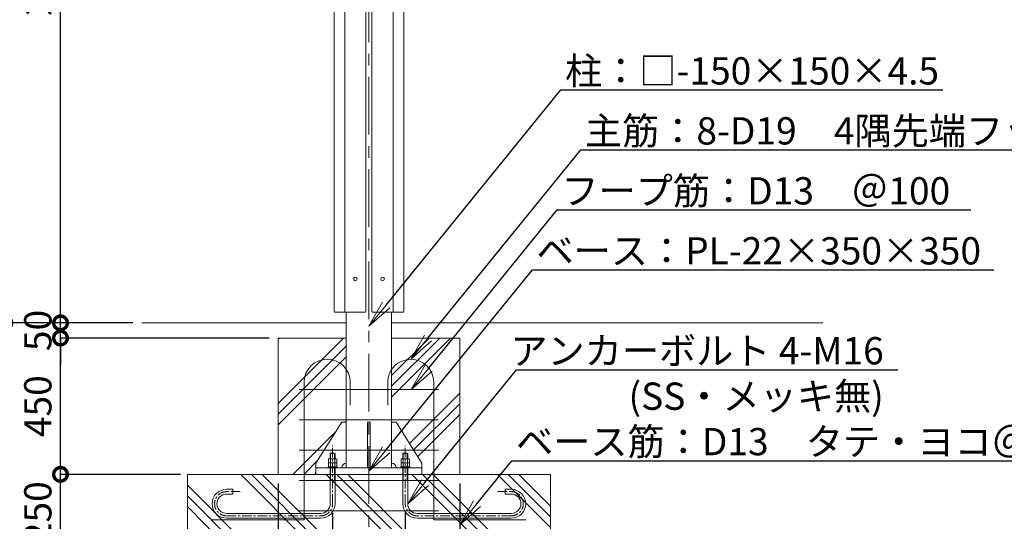
# Model space of a CAD drawing. Extents: x 0 to 21000, y 0 to 14850.
# Drawn here: x 12781 to 18203, y 3546 to 6306 of the extents above; entities that cross this region are included whole.
import ezdxf
from ezdxf import colors
from ezdxf.entities.mleader import LeaderData, LeaderLine
from ezdxf.math import Vec2, Vec3

# ---------------------------------------------------------------- set-up
doc = ezdxf.new("R2010")
doc.units = 0
doc.header["$MEASUREMENT"] = 0
doc.header["$PDMODE"] = 1
doc.linetypes.add('CENTER', pattern=[50.8, 31.75, -6.35, 6.35, -6.35])
doc.layers.get('0').update_dxf_attribs({"linetype": 'CONTINUOUS'})
doc.layers.get('DefPoints').update_dxf_attribs({"linetype": 'CONTINUOUS'})
for name, color, linetype, lineweight in [('FRAM3', 1, 'CONTINUOUS', 50), ('OW', 22, 'CONTINUOUS', 18), ('ハッチング', 8, 'CONTINUOUS', 5), ('ボルト・ビス', 9, 'CONTINUOUS', 9), ('基準線', 6, 'CENTER', 13), ('外形線', 7, 'CONTINUOUS', 18), ('寸法線', 3, 'CONTINUOUS', 18), ('文字引出', 4, 'CONTINUOUS', 18), ('構造', 141, 'CONTINUOUS', 18), ('細線', 8, 'CONTINUOUS', 5)]:
    doc.layers.add(name, color=color, linetype=linetype, lineweight=lineweight)
doc.styles.get("Standard").update_dxf_attribs({"font": 'TXT.SHX', "bigfont": 'bigfont.shx'})
doc.dimstyles.new('50-30', dxfattribs={"dimscale": 50, "dimtxt": 3, "dimasz": 3, "dimexe": 0, "dimexo": 1, "dimgap": 1, "dimtad": 3, "dimdec": 0, "dimlfac": 0.6, "dimdsep": 46, "dimtxsty": 'Standard', "dimblk": 'DOTSMALL', "dimcen": 0, "dimclrd": 256, "dimclre": 256, "dimclrt": 7, "dimadec": 0, "dimazin": 0, "dimtfac": 1, "dimtdec": 0, "dimtix": 1, "dimtmove": 2, "dimatfit": 3, "dimldrblk": 'DOTSMALL', "dimfxl": 0, "dimtolj": 1, "dimarcsym": 0})

# ---------------------------------------------------------------- blocks, each defined once
blk = doc.blocks.new('_DotSmall')
at = {"layer": 'FRAM3', "color": 0, "const_width": 0.5}
blk.add_lwpolyline([(-0.0625, 0, 1), (0.0625, 0, 1)], format="xyb", close=True, dxfattribs=at)
blk = doc.blocks.new('*D7')
at = {"layer": 'DefPoints', "color": 0}
for p in [(13006, 3804.7), (13717.2, 3804.7), (13621.1, 3388)]:
    blk.add_point(p, dxfattribs=at)
at = {"layer": '寸法線', "lineweight": -2}
for p, q in [((13006, 3804.7), (13006, 3954.7)), ((13667.2, 3804.7), (13006, 3804.7)), ((13006, 3388), (13006, 3804.7)), ((13571.1, 3388), (13006, 3388)), ((13006, 3388), (13006, 3238))]:
    blk.add_line(p, q, dxfattribs=at)
at = {"layer": '寸法線', "lineweight": -2, "xscale": 150, "yscale": 150, "zscale": 150}
for p, rotation in [((13006, 3804.7), 270), ((13006, 3388), 90)]:
    blk.add_blockref('_DotSmall', p, dxfattribs=dict(at, rotation=rotation))
at = {"layer": '寸法線', "color": 7, "insert": (12881, 3596.4), "char_height": 150, "attachment_point": 5, "rotation": 90}
blk.add_mtext('\\A1;250', dxfattribs=at)
blk = doc.blocks.new('*D8')
at = {"layer": 'DefPoints', "color": 0}
for p in [(13006, 4638), (13454.5, 4638), (14204.5, 4554.7)]:
    blk.add_point(p, dxfattribs=at)
at = {"layer": '寸法線', "lineweight": -2}
for p, q in [((13006, 4638), (13006, 4788)), ((13404.5, 4638), (13006, 4638)), ((13006, 4554.7), (13006, 4638)), ((14154.5, 4554.7), (13006, 4554.7)), ((13006, 4554.7), (13006, 4404.7))]:
    blk.add_line(p, q, dxfattribs=at)
at = {"layer": '寸法線', "lineweight": -2, "xscale": 150, "yscale": 150, "zscale": 150}
for p, rotation in [((13006, 4638), 270), ((13006, 4554.7), 90)]:
    blk.add_blockref('_DotSmall', p, dxfattribs=dict(at, rotation=rotation))
at = {"layer": '寸法線', "color": 7, "insert": (12881, 4596.4), "char_height": 150, "attachment_point": 5, "rotation": 90}
blk.add_mtext('\\A1;50', dxfattribs=at)
blk = doc.blocks.new('*D9')
at = {"layer": 'DefPoints', "color": 0}
for p in [(13006, 8471.4), (14621.1, 8471.4), (13454.5, 4638)]:
    blk.add_point(p, dxfattribs=at)
at = {"layer": '寸法線', "lineweight": -2}
for p, q in [((14571.1, 8471.4), (13006, 8471.4)), ((13006, 4638), (13006, 8471.4)), ((13404.5, 4638), (13006, 4638))]:
    blk.add_line(p, q, dxfattribs=at)
at = {"layer": '寸法線', "lineweight": -2, "xscale": 150, "yscale": 150, "zscale": 150}
for p, rotation in [((13006, 8471.4), 90), ((13006, 4638), 270)]:
    blk.add_blockref('_DotSmall', p, dxfattribs=dict(at, rotation=rotation))
at = {"layer": '寸法線', "color": 7, "insert": (12881, 6554.7), "char_height": 150, "attachment_point": 5, "rotation": 90}
blk.add_mtext('\\A1;2300', dxfattribs=at)
blk = doc.blocks.new('*D10')
at = {"layer": 'DefPoints', "color": 0}
for p in [(17204.5, 9676.4), (12699.3, 4638), (13454.5, 4638)]:
    blk.add_point(p, dxfattribs=at)
at = {"layer": '寸法線', "lineweight": -2}
for p, q in [((17154.5, 9676.4), (12699.3, 9676.4)), ((12699.3, 9676.4), (12699.3, 4638)), ((13404.5, 4638), (12699.3, 4638))]:
    blk.add_line(p, q, dxfattribs=at)
at = {"layer": '寸法線', "lineweight": -2, "xscale": 150, "yscale": 150, "zscale": 150}
for p, rotation in [((12699.3, 9676.4), 90), ((12699.3, 4638), 270)]:
    blk.add_blockref('_DotSmall', p, dxfattribs=dict(at, rotation=rotation))
at = {"layer": '寸法線', "color": 7, "insert": (12574.3, 7157.2), "char_height": 150, "attachment_point": 5, "rotation": 90}
blk.add_mtext('\\A1;3023', dxfattribs=at)
blk = doc.blocks.new('*D11')
at = {"layer": 'DefPoints', "color": 0}
for p in [(13454.5, 4638), (12699.3, 3054.7), (13621.1, 3054.7)]:
    blk.add_point(p, dxfattribs=at)
at = {"layer": '寸法線', "lineweight": -2}
for p, q in [((13404.5, 4638), (12699.3, 4638)), ((12699.3, 4638), (12699.3, 3054.7)), ((13571.1, 3054.7), (12699.3, 3054.7))]:
    blk.add_line(p, q, dxfattribs=at)
at = {"layer": '寸法線', "lineweight": -2, "xscale": 150, "yscale": 150, "zscale": 150}
for p, rotation in [((12699.3, 4638), 90), ((12699.3, 3054.7), 270)]:
    blk.add_blockref('_DotSmall', p, dxfattribs=dict(at, rotation=rotation))
at = {"layer": '寸法線', "color": 7, "insert": (12574.3, 3846.4), "char_height": 150, "attachment_point": 5, "rotation": 90}
blk.add_mtext('\\A1;950', dxfattribs=at)
blk = doc.blocks.new('*D12')
at = {"layer": 'DefPoints', "color": 0}
for p in [(13006, 4554.7), (14204.5, 4554.7), (13717.2, 3804.7)]:
    blk.add_point(p, dxfattribs=at)
at = {"layer": '寸法線', "lineweight": -2}
for p, q in [((14154.5, 4554.7), (13006, 4554.7)), ((13006, 3804.7), (13006, 4554.7)), ((13667.2, 3804.7), (13006, 3804.7))]:
    blk.add_line(p, q, dxfattribs=at)
at = {"layer": '寸法線', "lineweight": -2, "xscale": 150, "yscale": 150, "zscale": 150}
for p, rotation in [((13006, 4554.7), 90), ((13006, 3804.7), 270)]:
    blk.add_blockref('_DotSmall', p, dxfattribs=dict(at, rotation=rotation))
at = {"layer": '寸法線', "color": 7, "insert": (12881, 4179.7), "char_height": 150, "attachment_point": 5, "rotation": 90}
blk.add_mtext('\\A1;450', dxfattribs=at)
blk = doc.blocks.new('*D21')
at = {"layer": 'DefPoints', "color": 0}
for p in [(14504.5, 3643), (14904.5, 3643), (14904.5, 2732.9)]:
    blk.add_point(p, dxfattribs=at)
at = {"layer": '寸法線', "lineweight": -2}
for p, q in [((14504.5, 3593), (14504.5, 2732.9)), ((14904.5, 3593), (14904.5, 2732.9)), ((14504.5, 2732.9), (14354.5, 2732.9)), ((14504.5, 2732.9), (14904.5, 2732.9)), ((14904.5, 2732.9), (15054.5, 2732.9))]:
    blk.add_line(p, q, dxfattribs=at)
at = {"layer": '寸法線', "lineweight": -2, "xscale": 150, "yscale": 150, "zscale": 150}
blk.add_blockref('_DotSmall', (14504.5, 2732.9), dxfattribs=at)
at = {"layer": '寸法線', "lineweight": -2, "xscale": 150, "yscale": 150, "zscale": 150, "rotation": 180}
blk.add_blockref('_DotSmall', (14904.5, 2732.9), dxfattribs=at)
at = {"layer": '寸法線', "color": 7, "insert": (14704.5, 2857.9), "char_height": 150, "attachment_point": 5}
blk.add_mtext('\\A1;240', dxfattribs=at)
blk = doc.blocks.new('*D22')
at = {"layer": 'DefPoints', "color": 0}
for p in [(14204.5, 3804.7), (15204.5, 3804.7), (15204.5, 2439.6)]:
    blk.add_point(p, dxfattribs=at)
at = {"layer": '寸法線', "lineweight": -2}
for p, q in [((14204.5, 3754.7), (14204.5, 2439.6)), ((15204.5, 3754.7), (15204.5, 2439.6)), ((14204.5, 2439.6), (14054.5, 2439.6)), ((14204.5, 2439.6), (15204.5, 2439.6)), ((15204.5, 2439.6), (15354.5, 2439.6))]:
    blk.add_line(p, q, dxfattribs=at)
at = {"layer": '寸法線', "lineweight": -2, "xscale": 150, "yscale": 150, "zscale": 150}
blk.add_blockref('_DotSmall', (14204.5, 2439.6), dxfattribs=at)
at = {"layer": '寸法線', "lineweight": -2, "xscale": 150, "yscale": 150, "zscale": 150, "rotation": 180}
blk.add_blockref('_DotSmall', (15204.5, 2439.6), dxfattribs=at)
at = {"layer": '寸法線', "color": 7, "insert": (14704.5, 2564.6), "char_height": 150, "attachment_point": 5}
blk.add_mtext('\\A1;600×600', dxfattribs=at)
blk = doc.blocks.new('A$C6D7B2BD0')
at = {"layer": 'ボルト・ビス'}
for p, q in [((386, 195.9), (384.1, 194.9)), ((386, 195.9), (409.9, 195.9)), ((391.2, 215), (390, 213.7)), ((406, 213.7), (390, 213.7)), ((390, 195.9), (390, 213.7)), ((404.7, 215), (391.2, 215)), ((391.2, 195.9), (391.2, 215)), ((404.7, 195.9), (404.7, 215)), ((404.7, 215), (406, 213.7)), ((406, 195.9), (406, 213.7)), ((409.9, 195.9), (411.8, 194.9)), ((384.1, 183), (384.1, 194.9)), ((384.1, 183), (411.8, 183)), ((386, 183), (384.2, 181.9)), ((384.2, 170), (384.2, 181.9)), ((391.1, 194.9), (391.1, 183)), ((391.1, 181.9), (391.1, 170)), ((404.9, 194.9), (404.9, 183)), ((404.9, 181.9), (404.9, 170)), ((410, 183), (411.8, 181.9)), ((411.8, 183), (411.8, 194.9)), ((411.8, 170), (411.8, 181.9))]:
    blk.add_line(p, q, dxfattribs=at)
blk.add_lwpolyline([(406, 167), (406, 48, -0.414214), (358, 0), (48, 0, -1), (48, 96), (68, 96), (68, 80), (48, 80, 1), (48, 16), (358, 16, 0.414214), (390, 48), (390, 167)], format="xyb", dxfattribs=at)
blk.add_lwpolyline([(413, 167), (413, 170), (383, 170), (383, 167)], close=True, dxfattribs=at)
for points in [[(391.2, 167), (391.2, 125), (390, 122.8)], [(404.7, 167), (404.7, 125), (406, 122.8)]]:
    blk.add_lwpolyline(points, dxfattribs=at)
for centre, radius, start, end in [((386, 183.4), 12.5, 66.135, 90), ((398, 173.1), 22.9, 72.412, 107.588), ((409.9, 183.4), 12.5, 90, 113.865), ((386, 170.5), 12.5, 66.135, 90), ((398, 160.1), 22.9, 72.412, 107.588), ((410, 170.5), 12.5, 90, 113.865)]:
    blk.add_arc(centre, radius, start, end, dxfattribs=at)
at = {"layer": '基準線'}
blk.add_lwpolyline([(93, 88), (48, 88, 1), (48, 8), (358, 8, 0.414214), (398, 48), (398, 240)], format="xyb", dxfattribs=at)
blk = doc.blocks.new('_OPEN')
at = {"color": 0, "linetype": 'ByBlock'}
for p, q in [((-1, 0.167), (0, 0)), ((0, 0), (-1, -0.167)), ((0, 0), (-1, 0))]:
    blk.add_line(p, q, dxfattribs=at)

msp = doc.modelspace()

# ---------------------------------------------------------------- hatches: boundary and pattern name
at = {"layer": 'ハッチング'}
h = msp.add_hatch(dxfattribs=at)
h.set_pattern_fill('PLAST', color=256, scale=1333.333333, angle=45, style=0)
h.set_pattern_definition([(45, (12619.97, -5050.44), (-235.702, 235.702), []), (45, (12590.5, -5020.98), (-235.702, 235.702), []), (45, (12561.05, -4991.5), (-235.702, 235.702), [])])
h.paths.add_polyline_path([(15204.5, 4554.7), (14829.5, 4554.7), (14829.5, 4091.4), (14854.5, 4091.4), (14996.1, 3866.4), (14996.1, 3804.7), (15204.5, 3804.7)])
h.paths.add_polyline_path([(14579.5, 4554.7), (14204.5, 4554.7), (14204.5, 3804.7), (14412.8, 3804.7), (14412.8, 3866.4), (14554.5, 4091.4), (14579.5, 4091.4)])
h = msp.add_hatch(dxfattribs=at)
h.set_pattern_fill('PLAST', color=256, scale=1333.333333, angle=135, style=0)
h.set_pattern_definition([(135, (12202.63, -3710.48), (-235.702, -235.702), []), (135, (12173.17, -3739.94), (-235.702, -235.702), []), (135, (12143.7, -3769.4), (-235.702, -235.702), [])])
h.paths.add_polyline_path([(15704.5, 3804.7), (13704.5, 3804.7), (13704.5, 3388), (15704.5, 3388)])

# ---------------------------------------------------------------- linework, layer by layer
at = {"layer": 'OW'}
for p, q in [((14512.8, 8441.4), (14512.8, 4701.4)), ((14512.8, 8441.4), (14512.8, 4701.4)), ((14571.1, 8441.4), (14571.1, 4701.4)), ((14571.1, 8441.4), (14571.1, 4701.4)), ((14687.8, 8441.4), (14687.8, 4701.4)), ((14687.8, 8441.4), (14687.8, 4701.4)), ((14721.1, 8441.4), (14721.1, 4701.4)), ((14721.1, 8441.4), (14721.1, 4701.4)), ((14837.8, 8441.4), (14837.8, 4701.4)), ((14837.8, 8441.4), (14837.8, 4701.4)), ((14896.1, 8441.4), (14896.1, 4701.4)), ((14896.1, 8441.4), (14896.1, 4701.4)), ((14517.8, 4696.4), (14682.8, 4696.4)), ((14517.8, 4696.4), (14682.8, 4696.4)), ((14891.1, 4696.4), (14726.1, 4696.4)), ((14891.1, 4696.4), (14726.1, 4696.4))]:
    msp.add_line(p, q, dxfattribs=at)
for centre, start, end in [((14517.8, 4701.4), 180, 270), ((14517.8, 4701.4), 180, 270), ((14576.1, 4701.4), 180, 270), ((14576.1, 4701.4), 180, 270), ((14682.8, 4701.4), 270, 0), ((14682.8, 4701.4), 270, 0), ((14726.1, 4701.4), 180, 270), ((14726.1, 4701.4), 180, 270), ((14832.8, 4701.4), 270, 0), ((14832.8, 4701.4), 270, 0), ((14891.1, 4701.4), 270, 0), ((14891.1, 4701.4), 270, 0)]:
    msp.add_arc(centre, 5, start, end, dxfattribs=at)
at = {"layer": 'ボルト・ビス'}
for centre in [(14629.5, 4879.7), (14779.5, 4879.7)]:
    msp.add_circle(centre, 10, dxfattribs=at)
at = {"layer": '基準線', "color": 6, "linetype": 'CENTER', "ltscale": 10}
msp.add_line((14704.5, 9039.6), (14704.5, 2954.7), dxfattribs=at)
at = {"layer": '外形線'}
for p, q in [((13454.5, 4638), (14579.5, 4638)), ((14829.5, 4638), (17204.5, 4638)), ((14321.1, 4271.4), (15087.8, 4271.4)), ((14321.1, 4104.7), (15087.8, 4104.7)), ((14321.1, 3938), (15087.8, 3938)), ((14321.1, 3771.4), (15087.8, 3771.4)), ((14321.1, 3604.7), (15087.8, 3604.7)), ((14347.8, 3554.7), (13837.8, 3554.7)), ((15061.1, 3554.7), (15571.1, 3554.7))]:
    msp.add_line(p, q, dxfattribs=at)
for points in [[(14601.1, 4184.7), (14601.1, 4311.4, 1), (14347.8, 4311.4), (14347.8, 3554.7)], [(15061.1, 3554.7), (15061.1, 4311.4, 1), (14807.8, 4311.4), (14807.8, 4184.7)]]:
    msp.add_lwpolyline(points, format="xyb", dxfattribs=at)
at = {"layer": '構造'}
for p, q in [((14579.5, 4696.4), (14579.5, 3841.4)), ((14579.5, 4696.4), (14579.5, 3841.4)), ((14829.5, 4696.4), (14829.5, 3841.4)), ((14829.5, 4696.4), (14829.5, 3841.4))]:
    msp.add_line(p, q, dxfattribs=at)
for points in [[(14579.5, 4091.4), (14554.5, 4091.4), (14412.8, 3866.4), (14412.8, 3841.4)], [(14697, 3841.4), (14697, 4091.4), (14712, 4091.4), (14712, 3841.4)], [(14829.5, 4091.4), (14854.5, 4091.4), (14996.1, 3866.4), (14996.1, 3841.4)]]:
    msp.add_lwpolyline(points, dxfattribs=at)
msp.add_lwpolyline([(14412.8, 3841.4), (14996.1, 3841.4), (14996.1, 3804.7), (14412.8, 3804.7)], close=True, dxfattribs=at)
for centre, start, end in [((14579.5, 3841.4), 90, 180), ((14829.5, 3841.4), 0, 90)]:
    msp.add_arc(centre, 25, start, end, dxfattribs=at)
at = {"layer": '細線'}
msp.add_lwpolyline([(14829.5, 4554.7), (15204.5, 4554.7), (15204.5, 3804.7), (14204.5, 3804.7), (14204.5, 4554.7), (14579.5, 4554.7)], dxfattribs=at)
msp.add_lwpolyline([(13704.5, 3804.7), (15704.5, 3804.7), (15704.5, 3388), (13704.5, 3388)], close=True, dxfattribs=at)

# ---------------------------------------------------------------- block references
at = {"layer": 'ハッチング', "yscale": 1.666666666666667, "zscale": 1.666666666666667}
for p, xscale in [((13841.1, 3563), 1.666666666666667), ((15567.8, 3563), -1.666666666666667)]:
    msp.add_blockref('A$C6D7B2BD0', p, dxfattribs=dict(at, xscale=xscale))

# ---------------------------------------------------------------- dimensions: what is measured, and where the dimension line sits
at = {"layer": '寸法線'}
for base, p1, p2, picture, middle in [((12699.3, 4638), (17204.5, 9676.4), (13454.5, 4638), '*D10', (12574.3, 7157.2)), ((13006, 8471.4), (13454.5, 4638), (14621.1, 8471.4), '*D9', (12881, 6554.7)), ((13006, 4638), (14204.5, 4554.7), (13454.5, 4638), '*D8', (12881, 4596.4)), ((12699.3, 3054.7), (13454.5, 4638), (13621.1, 3054.7), '*D11', (12574.3, 3846.4)), ((13006, 4554.7), (13717.2, 3804.7), (14204.5, 4554.7), '*D12', (12881, 4179.7)), ((13006, 3804.7), (13621.1, 3388), (13717.2, 3804.7), '*D7', (12881, 3596.4))]:
    dim = msp.add_linear_dim(base=base, p1=p1, p2=p2, angle=90, dimstyle='50-30', dxfattribs=at)
    dim.commit()
    dim.dimension.update_dxf_attribs({"geometry": picture, "text_midpoint": middle})
dim = msp.add_linear_dim(base=(15204.5, 2439.6), p1=(14204.5, 3804.7), p2=(15204.5, 3804.7), text='<>×600', dimstyle='50-30', dxfattribs=at)
dim.commit()
dim.dimension.update_dxf_attribs({"geometry": '*D22', "text_midpoint": (14704.5, 2564.6)})
dim = msp.add_linear_dim(base=(14904.5, 2732.9), p1=(14504.5, 3643), p2=(14904.5, 3643), dimstyle='50-30', dxfattribs=at)
dim.commit()
dim.dimension.update_dxf_attribs({"geometry": '*D21', "text_midpoint": (14704.5, 2857.9)})

# ---------------------------------------------------------------- leaders
at = {"layer": '文字引出'}
ml = msp.add_multileader_mtext('Standard', dxfattribs=at)
ml.set_content('柱：□-150×150×4.5', color=7)
ml.set_leader_properties()
ml.set_arrow_properties(name='OPEN')
ml.build(insert=Vec2(0, 0))
ml.multileader.update_dxf_attribs({"text_left_attachment_type": 5, "text_right_attachment_type": 5, "dogleg_length": 0.36, "arrow_head_size": 150, "scale": 50})
ctx = ml.context
ctx.base_point, ctx.scale, ctx.char_height, ctx.arrow_head_size, ctx.landing_gap_size, ctx.plane_origin = Vec3(15779.7, 5919.7), 50, 150, 150, 4.5, Vec3(17009, 6547.7)
ctx.left_attachment, ctx.right_attachment = 5, 5
notes = []
notes.append((ctx, [(0, (1, 1, 0), (15761.7, 5919.7), (1, 0), 18, [(0, [(14704.5, 4619.7)], 0, [])])]))
ctx.mtext.insert, ctx.mtext.flow_direction = Vec3(15784.2, 6099.7), 5
ml = msp.add_multileader_mtext('Standard', dxfattribs=at)
ml.set_content('主筋：8-D19\u30004隅先端フック', color=7)
ml.set_leader_properties()
ml.set_arrow_properties(name='OPEN')
ml.build(insert=Vec2(0, 0))
ml.multileader.update_dxf_attribs({"text_left_attachment_type": 5, "text_right_attachment_type": 5, "dogleg_length": 0.36, "arrow_head_size": 150, "scale": 50})
ctx = ml.context
ctx.base_point, ctx.scale, ctx.char_height, ctx.arrow_head_size, ctx.landing_gap_size, ctx.plane_origin = Vec3(15889.1, 5589.7), 50, 150, 150, 4.5, Vec3(24103, 6226.5)
ctx.left_attachment, ctx.right_attachment = 5, 5
notes.append((ctx, [(0, (1, 1, 0), (15871.1, 5589.7), (1, 0), 18, [(0, [(14934.5, 4438)], 0, [])])]))
ctx.mtext.insert, ctx.mtext.flow_direction = Vec3(15893.6, 5769.7), 5
ml = msp.add_multileader_mtext('Standard', dxfattribs=at)
ml.set_content('フープ筋：D13\u3000＠100  ', color=7)
ml.set_leader_properties()
ml.set_arrow_properties(name='OPEN')
ml.build(insert=Vec2(0, 0))
ml.multileader.update_dxf_attribs({"text_left_attachment_type": 5, "text_right_attachment_type": 5, "dogleg_length": 0.36, "arrow_head_size": 150, "scale": 50})
ctx = ml.context
ctx.base_point, ctx.scale, ctx.char_height, ctx.arrow_head_size, ctx.landing_gap_size, ctx.plane_origin = Vec3(15759.6, 5259.7), 50, 150, 150, 4.5, Vec3(17152.3, 6048.7)
ctx.left_attachment, ctx.right_attachment = 5, 5
notes.append((ctx, [(0, (1, 1, 0), (15741.6, 5259.7), (1, 0), 18, [(0, [(14937.8, 4271.4)], 0, [])])]))
ctx.mtext.insert, ctx.mtext.flow_direction = Vec3(15764.1, 5439.7), 5
ml = msp.add_multileader_mtext('Standard', dxfattribs=at)
ml.set_content('ベース：PL-22×350×350 ', color=7)
ml.set_leader_properties()
ml.set_arrow_properties(name='OPEN')
ml.build(insert=Vec2(0, 0))
ml.multileader.update_dxf_attribs({"text_left_attachment_type": 5, "text_right_attachment_type": 5, "dogleg_length": 0.36, "arrow_head_size": 150, "scale": 50})
ctx = ml.context
ctx.base_point, ctx.scale, ctx.char_height, ctx.arrow_head_size, ctx.landing_gap_size, ctx.plane_origin = Vec3(15622.5, 4929.7), 50, 150, 150, 4.5, Vec3(17082.2, 5799)
ctx.left_attachment, ctx.right_attachment = 5, 5
notes.append((ctx, [(0, (1, 1, 0), (15604.5, 4929.7), (1, 0), 18, [(0, [(14704.5, 3823)], 0, [])])]))
ctx.mtext.insert, ctx.mtext.flow_direction = Vec3(15627, 5109.7), 5
ml = msp.add_multileader_mtext('Standard', dxfattribs=at)
ml.set_content('アンカーボルト 4-M16\\P(SS・メッキ無)', color=7)
ml.set_leader_properties()
ml.set_arrow_properties(name='OPEN')
ml.build(insert=Vec2(0, 0))
ml.multileader.update_dxf_attribs({"text_left_attachment_type": 6, "text_right_attachment_type": 5, "dogleg_length": 0.36, "arrow_head_size": 150, "scale": 50})
ctx = ml.context
ctx.base_point, ctx.scale, ctx.char_height, ctx.arrow_head_size, ctx.landing_gap_size, ctx.plane_origin = Vec3(15534.9, 4379.7), 50, 150, 150, 4.5, Vec3(16942.9, 5349.8)
ctx.left_attachment, ctx.right_attachment, ctx.text_align_type = 6, 5, 2
notes.append((ctx, [(0, (1, 1, 0), (15516.9, 4379.7), (1, 0), 18, [(0, [(14917.8, 3643)], 0, [])])]))
ctx.mtext.insert, ctx.mtext.alignment, ctx.mtext.flow_direction = Vec3(17539.4, 4559.7), 3, 5
ml = msp.add_multileader_mtext('Standard', dxfattribs=at)
ml.set_content('ベース筋：D13\u3000タテ・ヨコ＠200 ', color=7)
ml.set_leader_properties()
ml.set_arrow_properties(name='OPEN')
ml.build(insert=Vec2(0, 0))
ml.multileader.update_dxf_attribs({"text_left_attachment_type": 5, "text_right_attachment_type": 5, "dogleg_length": 0.36, "arrow_head_size": 150, "scale": 50})
ctx = ml.context
ctx.base_point, ctx.scale, ctx.char_height, ctx.arrow_head_size, ctx.landing_gap_size, ctx.plane_origin = Vec3(15509.8, 3879.7), 50, 150, 150, 4.5, Vec3(17091.2, 4884.8)
ctx.left_attachment, ctx.right_attachment = 5, 5
notes.append((ctx, [(0, (1, 1, 0), (15491.8, 3879.7), (1, 0), 18, [(0, [(15204.5, 3526.4)], 0, [])])]))
ctx.mtext.insert, ctx.mtext.flow_direction = Vec3(15514.3, 4059.7), 5
for ctx, leaders in notes:
    for number, flags, end, landing, length, lines in leaders:
        leader = LeaderData()
        leader.index, (leader.has_last_leader_line, leader.has_dogleg_vector, leader.attachment_direction) = number, flags
        leader.last_leader_point, leader.dogleg_vector, leader.dogleg_length = Vec3(end), Vec3(landing), length
        for number, points, colour, breaks in lines:
            line = LeaderLine()
            line.index, line.vertices, line.color, line.breaks = number, Vec3.list(points), colors.encode_raw_color(colour), breaks
            leader.lines.append(line)
        ctx.leaders.append(leader)

doc.saveas('drawing.dxf')
